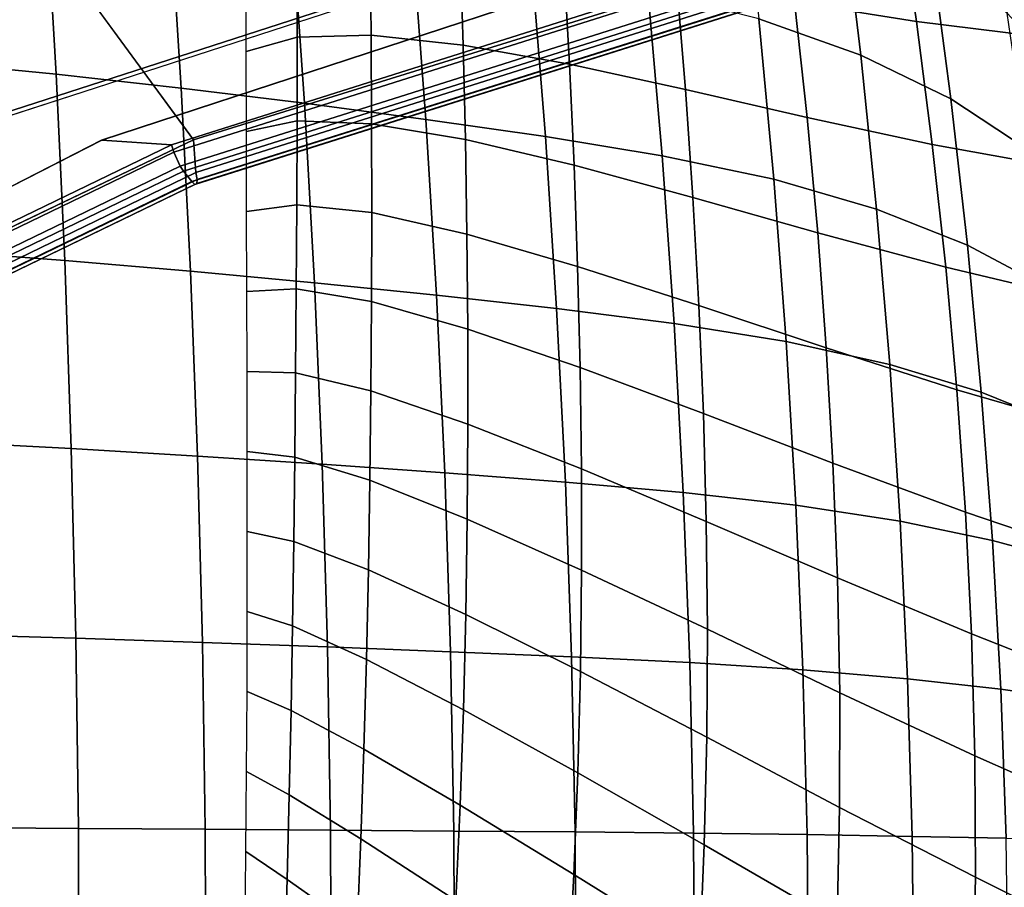
# Model space of a CAD drawing. Units: inches. Extents: x -13.9 to 13.8, y -12 to 14.2.
# Drawn here: x 4.5 to 8, y -1.8 to 1.3 of the extents above; entities that cross this region are included whole.
import ezdxf

# ---------------------------------------------------------------- set-up
doc = ezdxf.new("R2010")
doc.units = ezdxf.units.IN
doc.header["$MEASUREMENT"] = 0
for name, color, linetype in [('Knoll Seating Chair Base', 2, 'Continuous'), ('Knoll Seating Chair Frame', 2, 'Continuous'), ('Knoll Seating Chair Seat', 2, 'Continuous')]:
    doc.layers.add(name, color=color, linetype=linetype)

msp = doc.modelspace()

# ---------------------------------------------------------------- linework, layer by layer
at = {"layer": 'Knoll Seating Chair Base'}
for points in [[(6.9131, 2.7719, 4.983), (6.8947, 2.7533, 3.6118), (2.3289, 1.2642, 4.0186), (2.3235, 1.2807, 6.0087)], [(7.1963, 1.8251, 3.6118), (2.6271, 0.3461, 4.0186), (2.3289, 1.2642, 4.0186), (6.8947, 2.7533, 3.6118)], [(4.6516, 1.5114, 5.8052), (5.1374, 0.8483, 5.7375), (7.9871, 1.7338, 4.9979), (7.6084, 2.4721, 5.0731)], [(3.4231, 1.1122, 6.0585), (4.6516, 1.5114, 5.8052), (4.6549, 2.3334, 5.7375), (3.1707, 2.0615, 6.0269)], [(2.6271, 0.3461, 4.0186), (7.1963, 1.8251, 3.6118), (7.2221, 1.8209, 4.983), (2.6325, 0.3296, 6.0087)], [(4.8138, 0.847, 5.5809), (7.4851, 1.723, 4.9136), (7.4853, 1.7231, 4.8927), (4.8139, 0.847, 5.5604)], [(4.8139, 0.847, 5.5604), (7.4853, 1.7231, 4.8927), (7.8475, 1.7133, 4.7887), (5.0593, 0.8304, 5.5093)], [(5.0593, 0.8304, 5.5093), (7.8475, 1.7133, 4.7887), (7.853, 1.6866, 4.7814), (5.0677, 0.8047, 5.5012)], [(5.1453, 0.7322, 5.7077), (7.9354, 1.6157, 4.9866), (7.9871, 1.7338, 4.9979), (5.1374, 0.8483, 5.7375)], [(5.0677, 0.8047, 5.5012), (7.853, 1.6866, 4.7814), (7.8714, 1.6359, 4.7942), (5.0901, 0.7553, 5.513)], [(5.0901, 0.7553, 5.513), (7.8714, 1.6359, 4.7942), (7.8824, 1.6175, 4.8129), (5.1018, 0.737, 5.5315)], [(5.1018, 0.737, 5.5315), (7.8824, 1.6175, 4.8129), (7.9123, 1.5812, 4.8773), (5.1315, 0.7006, 5.5959)], [(5.1498, 0.7082, 5.6865), (7.9365, 1.5906, 4.9663), (7.9354, 1.6157, 4.9866), (5.1453, 0.7322, 5.7077)], [(5.1315, 0.7006, 5.5959), (7.9123, 1.5812, 4.8773), (7.9238, 1.5717, 4.9063), (5.1422, 0.6909, 5.6252)], [(5.1422, 0.6909, 5.6252), (7.9238, 1.5717, 4.9063), (7.9324, 1.575, 4.9379), (5.1487, 0.6936, 5.6572)], [(5.1487, 0.6936, 5.6572), (7.9324, 1.575, 4.9379), (7.9365, 1.5906, 4.9663), (5.1498, 0.7082, 5.6865)], [(3.5497, 0.2007, 5.845), (4.8138, 0.847, 5.5809), (4.8139, 0.847, 5.5604), (3.5497, 0.2007, 5.8247)], [(5.0593, 0.8304, 5.5093), (3.7223, 0.1832, 5.7931), (3.5497, 0.2007, 5.8247), (4.8139, 0.847, 5.5604)], [(3.8173, 0.0894, 5.9896), (5.1453, 0.7322, 5.7077), (5.1374, 0.8483, 5.7375), (3.7768, 0.1959, 6.0269)], [(3.7223, 0.1832, 5.7931), (5.0593, 0.8304, 5.5093), (5.0677, 0.8047, 5.5012), (3.7347, 0.1594, 5.7842)], [(3.7643, 0.1135, 5.7944), (3.7347, 0.1594, 5.7842), (5.0677, 0.8047, 5.5012), (5.0901, 0.7553, 5.513)], [(3.7643, 0.1135, 5.7944), (5.0901, 0.7553, 5.513), (5.1018, 0.737, 5.5315), (3.7782, 0.0963, 5.8125)], [(3.8115, 0.0617, 5.8761), (3.7782, 0.0963, 5.8125), (5.1018, 0.737, 5.5315), (5.1315, 0.7006, 5.5959)], [(3.8261, 0.0675, 5.9675), (5.1498, 0.7082, 5.6865), (5.1453, 0.7322, 5.7077), (3.8173, 0.0894, 5.9896)], [(3.8229, 0.0523, 5.9052), (3.8115, 0.0617, 5.8761), (5.1315, 0.7006, 5.5959), (5.1422, 0.6909, 5.6252)], [(3.8281, 0.0543, 5.9376), (3.8229, 0.0523, 5.9052), (5.1422, 0.6909, 5.6252), (5.1487, 0.6936, 5.6572)], [(3.8281, 0.0543, 5.9376), (5.1487, 0.6936, 5.6572), (5.1498, 0.7082, 5.6865), (3.8261, 0.0675, 5.9675)]]:
    msp.add_3dface(points, dxfattribs=at)
for points, invisible_edges in [([(4.7484, 1.0171, 5.5359), (7.2221, 1.8209, 4.983), (7.4851, 1.723, 4.9136), (4.8138, 0.847, 5.5809)], 8), ([(5.1374, 0.8483, 5.7375), (4.6516, 1.5114, 5.8052), (3.4231, 1.1122, 6.0585), (3.7768, 0.1959, 6.0269)], 4), ([(3.4216, 0.586, 5.8324), (4.7484, 1.0171, 5.5359), (4.8138, 0.847, 5.5809), (3.5497, 0.2007, 5.845)], 10)]:
    msp.add_3dface(points, dxfattribs=dict(at, invisible_edges=invisible_edges))
at = {"layer": 'Knoll Seating Chair Frame'}
for points in [[(7.6199, 1.6985, 15.0869), (7.6835, 1.2647, 15.1218), (7.2547, 1.3335, 15.023), (7.2045, 1.7403, 14.9877)], [(8.0257, 1.6739, 15.1461), (8.1018, 1.2134, 15.181), (7.6835, 1.2647, 15.1218), (7.6199, 1.6985, 15.0869)], [(5.7595, 1.5283, 14.2463), (5.7625, 1.2169, 14.2767), (5.503, 1.2093, 14.0185), (5.5035, 1.5037, 13.9932)], [(6.0771, 1.5135, 14.4783), (6.0872, 1.1815, 14.513), (5.7625, 1.2169, 14.2767), (5.7595, 1.5283, 14.2463)], [(5.5035, 1.5037, 13.9932), (5.503, 1.2093, 14.0185), (5.3233, 1.1596, 13.7356), (5.3229, 1.4415, 13.7159)], [(6.4414, 1.4691, 14.6874), (6.4613, 1.1139, 14.7255), (6.0872, 1.1815, 14.513), (6.0771, 1.5135, 14.4783)], [(6.8384, 1.4055, 14.8708), (6.8699, 1.0252, 14.9109), (6.4613, 1.1139, 14.7255), (6.4414, 1.4691, 14.6874)], [(7.2547, 1.3335, 15.023), (7.2985, 0.9267, 15.0635), (6.8699, 1.0252, 14.9109), (6.8384, 1.4055, 14.8708)], [(7.6835, 1.2647, 15.1218), (7.7394, 0.8313, 15.1628), (7.2985, 0.9267, 15.0635), (7.2547, 1.3335, 15.023)], [(8.1018, 1.2134, 15.181), (8.1687, 0.7537, 15.2228), (7.7394, 0.8313, 15.1628), (7.6835, 1.2647, 15.1218)], [(5.7625, 1.2169, 14.2767), (5.7643, 0.9045, 14.3086), (5.5021, 0.9143, 14.0445), (5.503, 1.2093, 14.0185)], [(6.0872, 1.1815, 14.513), (6.0951, 0.8486, 14.5502), (5.7643, 0.9045, 14.3086), (5.7625, 1.2169, 14.2767)], [(5.503, 1.2093, 14.0185), (5.5021, 0.9143, 14.0445), (5.3239, 0.8776, 13.7554), (5.3233, 1.1596, 13.7356)], [(6.4613, 1.1139, 14.7255), (6.4777, 0.758, 14.767), (6.0951, 0.8486, 14.5502), (6.0872, 1.1815, 14.513)], [(6.8699, 1.0252, 14.9109), (6.8963, 0.6446, 14.9557), (6.4777, 0.758, 14.767), (6.4613, 1.1139, 14.7255)], [(7.2985, 0.9267, 15.0635), (7.3358, 0.5203, 15.1096), (6.8963, 0.6446, 14.9557), (6.8699, 1.0252, 14.9109)], [(5.5021, 0.9143, 14.0445), (5.5008, 0.6188, 14.071), (5.3245, 0.5957, 13.7751), (5.3239, 0.8776, 13.7554)], [(5.7643, 0.9045, 14.3086), (5.7649, 0.5914, 14.3419), (5.5008, 0.6188, 14.071), (5.5021, 0.9143, 14.0445)], [(6.0951, 0.8486, 14.5502), (6.1005, 0.515, 14.5897), (5.7649, 0.5914, 14.3419), (5.7643, 0.9045, 14.3086)], [(7.7394, 0.8313, 15.1628), (7.7871, 0.3987, 15.2102), (7.3358, 0.5203, 15.1096), (7.2985, 0.9267, 15.0635)], [(6.4777, 0.758, 14.767), (6.4903, 0.4018, 14.812), (6.1005, 0.515, 14.5897), (6.0951, 0.8486, 14.5502)], [(8.1687, 0.7537, 15.2228), (8.2259, 0.295, 15.272), (7.7871, 0.3987, 15.2102), (7.7394, 0.8313, 15.1628)], [(6.8963, 0.6446, 14.9557), (6.9175, 0.2641, 15.005), (6.4903, 0.4018, 14.812), (6.4777, 0.758, 14.767)], [(7.3358, 0.5203, 15.1096), (7.3661, 0.1143, 15.1611), (6.9175, 0.2641, 15.005), (6.8963, 0.6446, 14.9557)], [(5.5008, 0.6188, 14.071), (5.499, 0.3228, 14.0981), (5.3251, 0.3137, 13.7948), (5.3245, 0.5957, 13.7751)], [(5.7649, 0.5914, 14.3419), (5.7642, 0.2775, 14.3764), (5.499, 0.3228, 14.0981), (5.5008, 0.6188, 14.071)], [(6.1005, 0.515, 14.5897), (6.1035, 0.1807, 14.6313), (5.7642, 0.2775, 14.3764), (5.7649, 0.5914, 14.3419)], [(7.7871, 0.3987, 15.2102), (7.8263, -0.0331, 15.2642), (7.3661, 0.1143, 15.1611), (7.3358, 0.5203, 15.1096)], [(6.4903, 0.4018, 14.812), (6.499, 0.0452, 14.8599), (6.1035, 0.1807, 14.6313), (6.1005, 0.515, 14.5897)], [(6.9175, 0.2641, 15.005), (6.9332, -0.1164, 15.0582), (6.499, 0.0452, 14.8599), (6.4903, 0.4018, 14.812)], [(8.2259, 0.295, 15.272), (8.273, -0.1625, 15.3287), (7.8263, -0.0331, 15.2642), (7.7871, 0.3987, 15.2102)], [(5.499, 0.3228, 14.0981), (5.4968, 0.0263, 14.1256), (5.3258, 0.0318, 13.8145), (5.3251, 0.3137, 13.7948)], [(5.7642, 0.2775, 14.3764), (5.7621, -0.037, 14.4119), (5.4968, 0.0263, 14.1256), (5.499, 0.3228, 14.0981)], [(6.1035, 0.1807, 14.6313), (6.104, -0.154, 14.6745), (5.7621, -0.037, 14.4119), (5.7642, 0.2775, 14.3764)], [(7.3661, 0.1143, 15.1611), (7.3894, -0.2912, 15.2173), (6.9332, -0.1164, 15.0582), (6.9175, 0.2641, 15.005)], [(6.499, 0.0452, 14.8599), (6.5036, -0.3117, 14.9101), (6.104, -0.154, 14.6745), (6.1035, 0.1807, 14.6313)], [(7.8263, -0.0331, 15.2642), (7.8567, -0.4639, 15.3237), (7.3894, -0.2912, 15.2173), (7.3661, 0.1143, 15.1611)], [(6.9332, -0.1164, 15.0582), (6.9432, -0.4968, 15.1142), (6.5036, -0.3117, 14.9101), (6.499, 0.0452, 14.8599)], [(5.4968, 0.0263, 14.1256), (5.4941, -0.2706, 14.1535), (5.3264, -0.2502, 13.8342), (5.3258, 0.0318, 13.8145)], [(5.7621, -0.037, 14.4119), (5.7586, -0.352, 14.4482), (5.4941, -0.2706, 14.1535), (5.4968, 0.0263, 14.1256)], [(8.273, -0.1625, 15.3287), (8.3098, -0.6188, 15.3918), (7.8567, -0.4639, 15.3237), (7.8263, -0.0331, 15.2642)], [(6.104, -0.154, 14.6745), (6.1017, -0.4893, 14.7188), (5.7586, -0.352, 14.4482), (5.7621, -0.037, 14.4119)], [(7.3894, -0.2912, 15.2173), (7.4052, -0.6962, 15.277), (6.9432, -0.4968, 15.1142), (6.9332, -0.1164, 15.0582)], [(6.5036, -0.3117, 14.9101), (6.5041, -0.6688, 14.9618), (6.1017, -0.4893, 14.7188), (6.104, -0.154, 14.6745)], [(5.4941, -0.2706, 14.1535), (5.4907, -0.5678, 14.1816), (5.3267, -0.5321, 13.8539), (5.3264, -0.2502, 13.8342)], [(5.7586, -0.352, 14.4482), (5.7535, -0.6675, 14.4849), (5.4907, -0.5678, 14.1816), (5.4941, -0.2706, 14.1535)], [(6.9432, -0.4968, 15.1142), (6.9473, -0.8771, 15.172), (6.5041, -0.6688, 14.9618), (6.5036, -0.3117, 14.9101)], [(7.8567, -0.4639, 15.3237), (7.878, -0.8938, 15.3872), (7.4052, -0.6962, 15.277), (7.3894, -0.2912, 15.2173)], [(6.1017, -0.4893, 14.7188), (6.0965, -0.8249, 14.7637), (5.7535, -0.6675, 14.4849), (5.7586, -0.352, 14.4482)], [(8.3098, -0.6188, 15.3918), (8.3357, -1.0738, 15.4594), (7.878, -0.8938, 15.3872), (7.8567, -0.4639, 15.3237)], [(6.5041, -0.6688, 14.9618), (6.5, -1.0261, 15.0142), (6.0965, -0.8249, 14.7637), (6.1017, -0.4893, 14.7188)], [(7.4052, -0.6962, 15.277), (7.4133, -1.1007, 15.3387), (6.9473, -0.8771, 15.172), (6.9432, -0.4968, 15.1142)], [(5.4907, -0.5678, 14.1816), (5.4864, -0.8654, 14.21), (5.3266, -0.8141, 13.8737), (5.3267, -0.5321, 13.8539)], [(5.7535, -0.6675, 14.4849), (5.7466, -0.9833, 14.5218), (5.4864, -0.8654, 14.21), (5.4907, -0.5678, 14.1816)], [(6.0965, -0.8249, 14.7637), (6.0882, -1.1609, 14.8088), (5.7466, -0.9833, 14.5218), (5.7535, -0.6675, 14.4849)], [(6.9473, -0.8771, 15.172), (6.9451, -1.2572, 15.2306), (6.5, -1.0261, 15.0142), (6.5041, -0.6688, 14.9618)], [(7.878, -0.8938, 15.3872), (7.8896, -1.3228, 15.4529), (7.4133, -1.1007, 15.3387), (7.4052, -0.6962, 15.277)], [(5.4864, -0.8654, 14.21), (5.481, -1.1631, 14.2383), (5.3258, -1.096, 13.8934), (5.3266, -0.8141, 13.8737)], [(6.5, -1.0261, 15.0142), (6.4911, -1.3835, 15.0665), (6.0882, -1.1609, 14.8088), (6.0965, -0.8249, 14.7637)], [(5.7466, -0.9833, 14.5218), (5.7377, -1.2995, 14.5586), (5.481, -1.1631, 14.2383), (5.4864, -0.8654, 14.21)], [(7.4133, -1.1007, 15.3387), (7.4132, -1.5047, 15.401), (6.9451, -1.2572, 15.2306), (6.9473, -0.8771, 15.172)], [(8.3357, -1.0738, 15.4594), (8.3502, -1.5277, 15.5295), (7.8896, -1.3228, 15.4529), (7.878, -0.8938, 15.3872)], [(6.0882, -1.1609, 14.8088), (6.0764, -1.4971, 14.8534), (5.7377, -1.2995, 14.5586), (5.7466, -0.9833, 14.5218)], [(6.9451, -1.2572, 15.2306), (6.9362, -1.6372, 15.2887), (6.4911, -1.3835, 15.0665), (6.5, -1.0261, 15.0142)], [(5.481, -1.1631, 14.2383), (5.4745, -1.4611, 14.2667), (5.3243, -1.378, 13.9131), (5.3258, -1.096, 13.8934)], [(7.8896, -1.3228, 15.4529), (7.8912, -1.751, 15.5192), (7.4132, -1.5047, 15.401), (7.4133, -1.1007, 15.3387)], [(5.7377, -1.2995, 14.5586), (5.7266, -1.6159, 14.5952), (5.4745, -1.4611, 14.2667), (5.481, -1.1631, 14.2383)], [(6.4911, -1.3835, 15.0665), (6.4771, -1.7409, 15.1179), (6.0764, -1.4971, 14.8534), (6.0882, -1.1609, 14.8088)], [(7.4132, -1.5047, 15.401), (7.4045, -1.9082, 15.4625), (6.9362, -1.6372, 15.2887), (6.9451, -1.2572, 15.2306)], [(6.0764, -1.4971, 14.8534), (6.0611, -1.8333, 14.8972), (5.7266, -1.6159, 14.5952), (5.7377, -1.2995, 14.5586)], [(8.3502, -1.5277, 15.5295), (8.3529, -1.9805, 15.6001), (7.8912, -1.751, 15.5192), (7.8896, -1.3228, 15.4529)], [(5.4745, -1.4611, 14.2667), (5.4668, -1.7592, 14.295), (5.322, -1.6599, 13.9328), (5.3243, -1.378, 13.9131)], [(6.9362, -1.6372, 15.2887), (6.9202, -2.0169, 15.3454), (6.4771, -1.7409, 15.1179), (6.4911, -1.3835, 15.0665)], [(5.7266, -1.6159, 14.5952), (5.7132, -1.9324, 14.6312), (5.4668, -1.7592, 14.295), (5.4745, -1.4611, 14.2667)], [(6.4771, -1.7409, 15.1179), (6.4577, -2.0982, 15.1677), (6.0611, -1.8333, 14.8972), (6.0764, -1.4971, 14.8534)], [(7.8912, -1.751, 15.5192), (7.8821, -2.1785, 15.5843), (7.4045, -1.9082, 15.4625), (7.4132, -1.5047, 15.401)], [(6.0611, -1.8333, 14.8972), (6.0419, -2.1695, 14.9397), (5.7132, -1.9324, 14.6312), (5.7266, -1.6159, 14.5952)], [(5.4668, -1.7592, 14.295), (5.4577, -2.0573, 14.3232), (5.3189, -1.9419, 13.9525), (5.322, -1.6599, 13.9328)], [(7.4045, -1.9082, 15.4625), (7.3866, -2.3112, 15.5218), (6.9202, -2.0169, 15.3454), (6.9362, -1.6372, 15.2887)], [(5.7132, -1.9324, 14.6312), (5.6975, -2.2488, 14.6666), (5.4577, -2.0573, 14.3232), (5.4668, -1.7592, 14.295)], [(6.9202, -2.0169, 15.3454), (6.8968, -2.3963, 15.3996), (6.4577, -2.0982, 15.1677), (6.4771, -1.7409, 15.1179)], [(8.3529, -1.9805, 15.6001), (8.3431, -2.4323, 15.6691), (7.8821, -2.1785, 15.5843), (7.8912, -1.751, 15.5192)]]:
    msp.add_3dface(points, dxfattribs=at)
at = {"layer": 'Knoll Seating Chair Seat'}
for points in [[(7.1285, 1.2739, 16.6829), (7.4879, 1.1465, 16.7011), (7.4232, 1.682, 16.6629), (7.0665, 1.8305, 16.6439)], [(4.2075, 1.1226, 16.6527), (4.6534, 1.0788, 16.6543), (4.6165, 1.7239, 16.6082), (4.1738, 1.7772, 16.6071)], [(8.0029, 1.2941, 16.6921), (8.2136, 1.0653, 16.7018), (8.1306, 1.5096, 16.6709), (7.9232, 1.7693, 16.6603)], [(4.6534, 1.0788, 16.6543), (5.0937, 1.0301, 16.6585), (5.0537, 1.6647, 16.6122), (4.6165, 1.7239, 16.6082)], [(5.0937, 1.0301, 16.6585), (5.528, 0.9772, 16.6658), (5.4851, 1.6004, 16.6194), (5.0537, 1.6647, 16.6122)], [(7.4879, 1.1465, 16.7011), (7.805, 0.9919, 16.7165), (7.7374, 1.5013, 16.6791), (7.4232, 1.682, 16.6629)], [(5.528, 0.9772, 16.6658), (5.9558, 0.92, 16.6765), (5.9102, 1.5309, 16.6304), (5.4851, 1.6004, 16.6194)], [(5.9558, 0.92, 16.6765), (6.3768, 0.8591, 16.6909), (6.3286, 1.4567, 16.6453), (5.9102, 1.5309, 16.6304)], [(7.805, 0.9919, 16.7165), (8.0737, 0.8149, 16.7286), (8.0029, 1.2941, 16.6921), (7.7374, 1.5013, 16.6791)], [(6.3768, 0.8591, 16.6909), (6.7883, 0.7914, 16.7084), (6.7377, 1.3744, 16.6635), (6.3286, 1.4567, 16.6453)], [(6.7883, 0.7914, 16.7084), (7.1814, 0.7087, 16.7269), (7.1285, 1.2739, 16.6829), (6.7377, 1.3744, 16.6635)], [(7.1814, 0.7087, 16.7269), (7.5434, 0.6039, 16.7442), (7.4879, 1.1465, 16.7011), (7.1285, 1.2739, 16.6829)], [(7.5434, 0.6039, 16.7442), (7.8633, 0.4771, 16.7587), (7.805, 0.9919, 16.7165), (7.4879, 1.1465, 16.7011)], [(4.2349, 0.4569, 16.7034), (4.6835, 0.4229, 16.7054), (4.6534, 1.0788, 16.6543), (4.2075, 1.1226, 16.6527)], [(4.6835, 0.4229, 16.7054), (5.1263, 0.3853, 16.71), (5.0937, 1.0301, 16.6585), (4.6534, 1.0788, 16.6543)], [(5.1263, 0.3853, 16.71), (5.5631, 0.3443, 16.7172), (5.528, 0.9772, 16.6658), (5.0937, 1.0301, 16.6585)], [(5.5631, 0.3443, 16.7172), (5.9932, 0.3002, 16.7277), (5.9558, 0.92, 16.6765), (5.528, 0.9772, 16.6658)], [(7.8633, 0.4771, 16.7587), (8.1352, 0.3324, 16.7699), (8.0737, 0.8149, 16.7286), (7.805, 0.9919, 16.7165)], [(5.9932, 0.3002, 16.7277), (6.4164, 0.2531, 16.7416), (6.3768, 0.8591, 16.6909), (5.9558, 0.92, 16.6765)], [(6.4164, 0.2531, 16.7416), (6.8299, 0.2008, 16.7583), (6.7883, 0.7914, 16.7084), (6.3768, 0.8591, 16.6909)], [(6.8299, 0.2008, 16.7583), (7.2251, 0.1367, 16.7759), (7.1814, 0.7087, 16.7269), (6.7883, 0.7914, 16.7084)], [(7.2251, 0.1367, 16.7759), (7.5895, 0.0556, 16.7922), (7.5434, 0.6039, 16.7442), (7.1814, 0.7087, 16.7269)], [(7.5895, 0.0556, 16.7922), (7.9122, -0.042, 16.8058), (7.8633, 0.4771, 16.7587), (7.5434, 0.6039, 16.7442)], [(4.256, -0.2169, 16.7589), (4.7067, -0.2406, 16.7615), (4.6835, 0.4229, 16.7054), (4.2349, 0.4569, 16.7034)], [(7.9122, -0.042, 16.8058), (8.1873, -0.1528, 16.8161), (8.1352, 0.3324, 16.7699), (7.8633, 0.4771, 16.7587)], [(4.7067, -0.2406, 16.7615), (5.1515, -0.2669, 16.7662), (5.1263, 0.3853, 16.71), (4.6835, 0.4229, 16.7054)], [(5.1515, -0.2669, 16.7662), (5.5902, -0.2954, 16.7736), (5.5631, 0.3443, 16.7172), (5.1263, 0.3853, 16.71)], [(5.5902, -0.2954, 16.7736), (6.0222, -0.3261, 16.7838), (5.9932, 0.3002, 16.7277), (5.5631, 0.3443, 16.7172)], [(6.0222, -0.3261, 16.7838), (6.4471, -0.3589, 16.7971), (6.4164, 0.2531, 16.7416), (5.9932, 0.3002, 16.7277)], [(6.4471, -0.3589, 16.7971), (6.8623, -0.3953, 16.813), (6.8299, 0.2008, 16.7583), (6.4164, 0.2531, 16.7416)], [(6.8623, -0.3953, 16.813), (7.2594, -0.4401, 16.8297), (7.2251, 0.1367, 16.7759), (6.8299, 0.2008, 16.7583)], [(7.2594, -0.4401, 16.8297), (7.6259, -0.4967, 16.845), (7.5895, 0.0556, 16.7922), (7.2251, 0.1367, 16.7759)], [(7.6259, -0.4967, 16.845), (7.9513, -0.5641, 16.8577), (7.9122, -0.042, 16.8058), (7.5895, 0.0556, 16.7922)], [(7.9513, -0.5641, 16.8577), (8.2297, -0.6398, 16.8669), (8.1873, -0.1528, 16.8161), (7.9122, -0.042, 16.8058)], [(4.2706, -0.8956, 16.8186), (4.7228, -0.9089, 16.8216), (4.7067, -0.2406, 16.7615), (4.256, -0.2169, 16.7589)], [(4.7228, -0.9089, 16.8216), (5.1691, -0.9236, 16.8267), (5.1515, -0.2669, 16.7662), (4.7067, -0.2406, 16.7615)], [(5.1691, -0.9236, 16.8267), (5.6092, -0.9394, 16.8341), (5.5902, -0.2954, 16.7736), (5.1515, -0.2669, 16.7662)], [(5.6092, -0.9394, 16.8341), (6.0425, -0.9564, 16.8441), (6.0222, -0.3261, 16.7838), (5.5902, -0.2954, 16.7736)], [(6.0425, -0.9564, 16.8441), (6.4688, -0.9746, 16.8568), (6.4471, -0.3589, 16.7971), (6.0222, -0.3261, 16.7838)], [(6.4688, -0.9746, 16.8568), (6.8853, -0.9948, 16.8719), (6.8623, -0.3953, 16.813), (6.4471, -0.3589, 16.7971)], [(6.8853, -0.9948, 16.8719), (7.284, -1.0199, 16.8876), (7.2594, -0.4401, 16.8297), (6.8623, -0.3953, 16.813)], [(7.284, -1.0199, 16.8876), (7.6525, -1.0515, 16.902), (7.6259, -0.4967, 16.845), (7.2594, -0.4401, 16.8297)], [(7.6525, -1.0515, 16.902), (7.9804, -1.0881, 16.9136), (7.9513, -0.5641, 16.8577), (7.6259, -0.4967, 16.845)], [(7.9804, -1.0881, 16.9136), (8.2619, -1.1281, 16.9218), (8.2297, -0.6398, 16.8669), (7.9513, -0.5641, 16.8577)], [(4.2786, -1.5761, 16.8815), (4.7317, -1.5789, 16.885), (4.7228, -0.9089, 16.8216), (4.2706, -0.8956, 16.8186)], [(4.7317, -1.5789, 16.885), (5.1789, -1.5819, 16.8904), (5.1691, -0.9236, 16.8267), (4.7228, -0.9089, 16.8216)], [(5.1789, -1.5819, 16.8904), (5.6199, -1.585, 16.8978), (5.6092, -0.9394, 16.8341), (5.1691, -0.9236, 16.8267)], [(5.6199, -1.585, 16.8978), (6.0541, -1.5882, 16.9075), (6.0425, -0.9564, 16.8441), (5.6092, -0.9394, 16.8341)], [(6.0541, -1.5882, 16.9075), (6.4813, -1.5916, 16.9197), (6.4688, -0.9746, 16.8568), (6.0425, -0.9564, 16.8441)], [(6.4813, -1.5916, 16.9197), (6.8988, -1.5956, 16.9339), (6.8853, -0.9948, 16.8719), (6.4688, -0.9746, 16.8568)], [(6.8988, -1.5956, 16.9339), (7.2986, -1.6009, 16.9486), (7.284, -1.0199, 16.8876), (6.8853, -0.9948, 16.8719)], [(7.2986, -1.6009, 16.9486), (7.6689, -1.6073, 16.962), (7.6525, -1.0515, 16.902), (7.284, -1.0199, 16.8876)], [(7.6689, -1.6073, 16.962), (7.9992, -1.613, 16.9727), (7.9804, -1.0881, 16.9136), (7.6525, -1.0515, 16.902)], [(7.9992, -1.613, 16.9727), (8.2838, -1.617, 16.9799), (8.2619, -1.1281, 16.9218), (7.9804, -1.0881, 16.9136)], [(4.2797, -2.2554, 16.9463), (4.7331, -2.2477, 16.9503), (4.7317, -1.5789, 16.885), (4.2786, -1.5761, 16.8815)], [(4.7331, -2.2477, 16.9503), (5.1806, -2.2391, 16.9559), (5.1789, -1.5819, 16.8904), (4.7317, -1.5789, 16.885)], [(5.1806, -2.2391, 16.9559), (5.622, -2.2296, 16.9634), (5.6199, -1.585, 16.8978), (5.1789, -1.5819, 16.8904)], [(5.622, -2.2296, 16.9634), (6.0566, -2.2191, 16.9728), (6.0541, -1.5882, 16.9075), (5.6199, -1.585, 16.8978)], [(6.0566, -2.2191, 16.9728), (6.4842, -2.2079, 16.9845), (6.4813, -1.5916, 16.9197), (6.0541, -1.5882, 16.9075)], [(6.4842, -2.2079, 16.9845), (6.9023, -2.1956, 16.9979), (6.8988, -1.5956, 16.9339), (6.4813, -1.5916, 16.9197)], [(6.9023, -2.1956, 16.9979), (7.3031, -2.1813, 17.0116), (7.2986, -1.6009, 16.9486), (6.8988, -1.5956, 16.9339)], [(7.3031, -2.1813, 17.0116), (7.6748, -2.1627, 17.024), (7.6689, -1.6073, 16.962), (7.2986, -1.6009, 16.9486)], [(7.6748, -2.1627, 17.024), (8.0073, -2.1376, 17.0337), (7.9992, -1.613, 16.9727), (7.6689, -1.6073, 16.962)]]:
    msp.add_3dface(points, dxfattribs=at)

doc.saveas('drawing.dxf')
